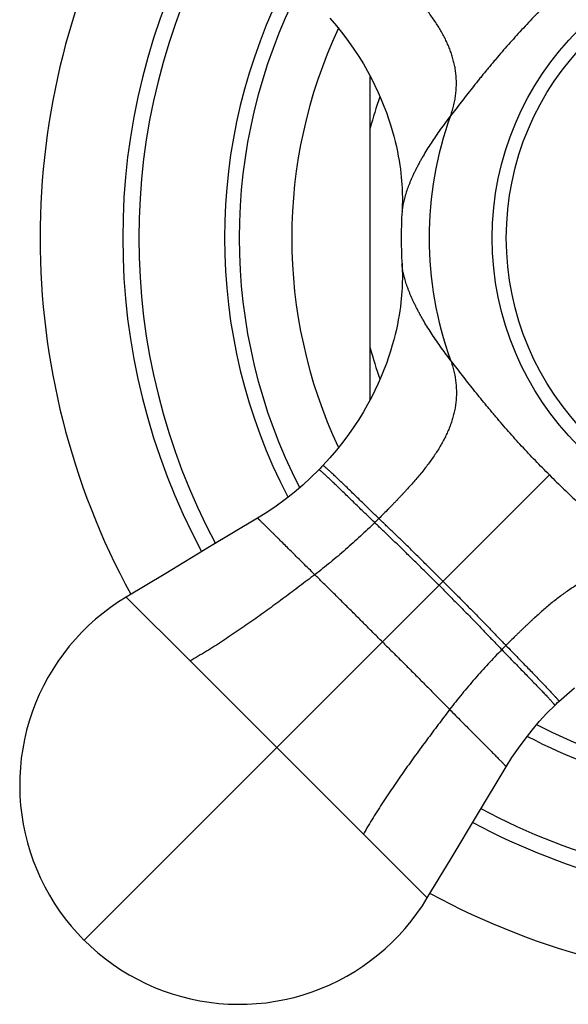
# Model space of a CAD drawing. Units: inches. Extents: x 4.48 to 10.67, y 2.29 to 8.52.
# Drawn here: x 4.48 to 5.26, y 6.34 to 7.74 of the extents above; entities that cross this region are included whole.
import ezdxf

# ---------------------------------------------------------------- set-up
doc = ezdxf.new("R2010")
doc.units = ezdxf.units.IN
doc.header["$LTSCALE"] = 0.909449
doc.header["$MEASUREMENT"] = 0
doc.layers.get('0').update_dxf_attribs({"linetype": 'CONTINUOUS'})

msp = doc.modelspace()

# ---------------------------------------------------------------- linework, layer by layer
at = {"color": 6, "linetype": 'CONTINUOUS'}
for p, q in [((4.9798, 7.1992), (4.9798, 7.6605)), ((5.0252, 7.4689), (5.025, 7.4671))]:
    msp.add_line(p, q, dxfattribs=at)
at = {"color": 9, "linetype": 'CONTINUOUS'}
for p, q in [((5.025, 7.4671), (5.025, 7.467)), ((5.025, 7.3926), (5.025, 7.3927)), ((5.2354, 7.0915), (4.5715, 6.4275)), ((4.7227, 6.826), (4.6316, 6.9172)), ((4.7227, 6.826), (4.8463, 6.7024)), ((4.9699, 6.5788), (4.8463, 6.7024)), ((4.9699, 6.5788), (5.0611, 6.4877))]:
    msp.add_line(p, q, dxfattribs=at)
at = {"color": 6, "linetype": 'CONTINUOUS'}
for points in [[(4.9222, 7.7438), (4.9317, 7.7326), (4.9405, 7.7214), (4.9488, 7.7104), (4.9563, 7.6996), (4.9634, 7.6888), (4.9699, 7.6783), (4.9758, 7.6679), (4.9814, 7.6576), (4.9865, 7.6474), (4.9912, 7.6375), (4.9954, 7.6277), (4.9993, 7.6182), (5.0028, 7.609), (5.0059, 7.6), (5.0087, 7.5914), (5.0112, 7.5831), (5.0134, 7.5752), (5.0153, 7.5677), (5.017, 7.5604), (5.0185, 7.5534), (5.0198, 7.5467), (5.0209, 7.5402), (5.0218, 7.534), (5.0227, 7.528), (5.0234, 7.5223), (5.024, 7.5168), (5.0244, 7.5115), (5.0248, 7.5064), (5.0251, 7.5016), (5.0253, 7.497), (5.0255, 7.4926), (5.0256, 7.4885), (5.0256, 7.4845), (5.0256, 7.4808), (5.0255, 7.4774), (5.0254, 7.4743), (5.0253, 7.4714), (5.0252, 7.4689)], [(5.025, 7.3926), (5.0252, 7.3908), (5.0253, 7.3883), (5.0254, 7.3855), (5.0255, 7.3823), (5.0256, 7.3789), (5.0256, 7.3752), (5.0256, 7.3713), (5.0255, 7.3671), (5.0253, 7.3627), (5.0251, 7.3581), (5.0248, 7.3533), (5.0244, 7.3483), (5.024, 7.343), (5.0234, 7.3375), (5.0227, 7.3317), (5.0218, 7.3257), (5.0209, 7.3195), (5.0198, 7.3131), (5.0185, 7.3063), (5.017, 7.2993), (5.0153, 7.2921), (5.0134, 7.2845), (5.0112, 7.2766), (5.0087, 7.2683), (5.0059, 7.2597), (5.0028, 7.2508), (4.9993, 7.2415), (4.9954, 7.232), (4.9912, 7.2223), (4.9865, 7.2123), (4.9814, 7.2022), (4.9758, 7.1919), (4.9699, 7.1815), (4.9634, 7.1709), (4.9563, 7.1602), (4.9488, 7.1493), (4.9405, 7.1383), (4.9317, 7.1271), (4.9222, 7.1159), (4.9121, 7.105)], [(4.9064, 7.099), (4.8952, 7.0879), (4.8834, 7.077), (4.8711, 7.0665), (4.8585, 7.0565), (4.8455, 7.047), (4.8322, 7.038), (4.8189, 7.0297)], [(4.9121, 7.105), (4.9104, 7.1031), (4.9083, 7.1009), (4.9064, 7.099)], [(4.8189, 7.0297), (4.7507, 6.9887), (4.6881, 6.9511), (4.6316, 6.9172)], [(4.6316, 6.9172), (4.6205, 6.9102), (4.6094, 6.9025), (4.5986, 6.8943), (4.5881, 6.8857), (4.5781, 6.8766), (4.5684, 6.8671), (4.5592, 6.8572), (4.5504, 6.8469), (4.5421, 6.8363), (4.5342, 6.8252), (4.5268, 6.8139), (4.5199, 6.8022), (4.5136, 6.7903), (4.5077, 6.7781), (4.5024, 6.7656), (4.4976, 6.753), (4.4934, 6.7401), (4.4897, 6.7271), (4.4866, 6.7139), (4.4841, 6.7006), (4.4821, 6.6873), (4.4808, 6.6738), (4.48, 6.6603), (4.4798, 6.6468), (4.4802, 6.6332), (4.4811, 6.6197), (4.4827, 6.6063), (4.4848, 6.5929), (4.4875, 6.5797), (4.4908, 6.5665), (4.4947, 6.5535), (4.4991, 6.5407), (4.504, 6.5281), (4.5095, 6.5158), (4.5155, 6.5036), (4.5221, 6.4918), (4.5291, 6.4802), (4.5367, 6.469), (4.5447, 6.458), (4.5532, 6.4475), (4.5621, 6.4373), (4.5714, 6.4276)], [(5.2489, 6.7682), (5.2599, 6.7782), (5.2711, 6.7878)], [(5.1736, 6.675), (5.1819, 6.6882), (5.191, 6.7016), (5.2005, 6.7145), (5.2105, 6.7272), (5.2209, 6.7394), (5.2318, 6.7513), (5.2429, 6.7625)], [(5.2429, 6.7625), (5.2448, 6.7643), (5.247, 6.7665), (5.2489, 6.7682)], [(5.0611, 6.4877), (5.095, 6.5441), (5.1326, 6.6068), (5.1736, 6.675)], [(4.5715, 6.4275), (4.5812, 6.4182), (4.5914, 6.4093), (4.602, 6.4008), (4.6129, 6.3927), (4.6241, 6.3852), (4.6357, 6.3781), (4.6476, 6.3716), (4.6597, 6.3656), (4.6721, 6.3601), (4.6846, 6.3551), (4.6974, 6.3507), (4.7104, 6.3469), (4.7236, 6.3436), (4.7368, 6.3409), (4.7502, 6.3388), (4.7636, 6.3372), (4.7771, 6.3363), (4.7907, 6.3359), (4.8042, 6.3361), (4.8177, 6.3369), (4.8312, 6.3382), (4.8445, 6.3402), (4.8578, 6.3427), (4.871, 6.3458), (4.884, 6.3495), (4.8969, 6.3537), (4.9095, 6.3585), (4.922, 6.3638), (4.9342, 6.3696), (4.9462, 6.376), (4.9578, 6.3829), (4.9692, 6.3903), (4.9802, 6.3982), (4.9908, 6.4065), (5.0011, 6.4153), (5.011, 6.4245), (5.0205, 6.4342), (5.0296, 6.4442), (5.0383, 6.4547), (5.0464, 6.4655), (5.0541, 6.4766), (5.0611, 6.4877)]]:
    msp.add_lwpolyline(points, dxfattribs=at)
at = {"color": 9, "linetype": 'CONTINUOUS'}
msp.add_circle((5.5738, 7.4299), 0.4201, dxfattribs=at)
at = {"color": 6, "linetype": 'CONTINUOUS'}
msp.add_circle((5.5738, 7.4299), 0.4, dxfattribs=at)
for radius, start, end in [(1.065, 151.4734, 208.5266), (0.55, 176.0379, 183.9621), (1.065, 241.4734, 270)]:
    msp.add_arc((5.5738, 7.4299), radius, start, end, dxfattribs=at)
at = {"color": 9, "linetype": 'CONTINUOUS'}
for centre, radius, start, end in [((5.5738, 7.4299), 0.9471, 151.7795, 208.2205), ((5.5738, 7.4299), 0.9241, 151.8489, 208.1511), ((5.5738, 7.4299), 0.802, 152.5431, 207.4569), ((5.5738, 7.4299), 0.781, 152.8791, 207.1209), ((5.5738, 7.4299), 0.706, 155.009, 204.991), ((5.5738, 7.4299), 0.6144, 160.8708, 165.2045), ((5.5738, 7.4299), 0.5102, 160.0228, 199.9772), ((5.0965, 7.4623), 0.0716, 175.5299, 176.0518), ((5.0965, 7.3975), 0.0716, 183.9482, 184.4701), ((5.5738, 7.4299), 0.6144, 194.7955, 199.1292), ((4.1316, 7.9006), 1.2245, 314.2512, 314.6428), ((6.0445, 5.9877), 1.2245, 135.3572, 135.7488), ((5.5738, 7.4299), 0.781, 242.8796, 270), ((5.5738, 7.4299), 0.802, 242.5434, 270), ((5.5738, 7.4299), 0.9241, 241.8411, 270), ((5.5738, 7.4299), 0.9471, 241.7713, 270)]:
    msp.add_arc(centre, radius, start, end, dxfattribs=at)
for points, knots in [([(5.0942, 7.6042), (5.0952, 7.6068), (5.0969, 7.6121), (5.0991, 7.62), (5.1007, 7.6279), (5.1019, 7.6356), (5.1025, 7.6433), (5.1027, 7.6508), (5.1025, 7.6583), (5.1018, 7.6657), (5.1007, 7.673), (5.0992, 7.6802), (5.0973, 7.6874), (5.095, 7.6945), (5.0924, 7.7015), (5.0894, 7.7085), (5.0861, 7.7154), (5.0825, 7.7222), (5.0785, 7.7291), (5.0743, 7.7358), (5.0697, 7.7426), (5.0649, 7.7494), (5.0599, 7.7561), (5.0546, 7.7628), (5.0491, 7.7695), (5.0433, 7.7762), (5.0374, 7.783), (5.0324, 7.7885), (5.0283, 7.793), (5.0252, 7.7964), (5.022, 7.7998), (5.0188, 7.8031), (5.0156, 7.8065), (5.0123, 7.81), (5.0089, 7.8134), (5.0045, 7.818), (4.9989, 7.8236), (4.9943, 7.8282), (4.9921, 7.8304)], [0, 0, 0, 0, 0.031948, 0.062994, 0.093261, 0.122865, 0.151922, 0.180541, 0.208827, 0.23688, 0.264808, 0.292712, 0.320687, 0.348816, 0.377174, 0.405828, 0.434835, 0.464245, 0.4941, 0.524434, 0.555273, 0.586637, 0.618538, 0.65097, 0.683905, 0.717313, 0.751167, 0.785455, 0.802759, 0.820168, 0.837681, 0.855316, 0.873112, 0.891087, 0.909193, 0.927367, 0.963762, 1, 1, 1, 1]), ([(5.2354, 7.7683), (5.232, 7.7649), (5.2253, 7.7581), (5.2153, 7.7478), (5.2054, 7.7374), (5.1957, 7.727), (5.1862, 7.7165), (5.1769, 7.7061), (5.1677, 7.6956), (5.1603, 7.6869), (5.1544, 7.6799), (5.1501, 7.6747), (5.1458, 7.6695), (5.1415, 7.6643), (5.1373, 7.6591), (5.1318, 7.6523), (5.1251, 7.6438), (5.1171, 7.6337), (5.1093, 7.6237), (5.1017, 7.6139), (5.0967, 7.6074), (5.0942, 7.6042)], [0, 0, 0, 0, 0.066359, 0.132629, 0.198682, 0.264392, 0.329672, 0.39444, 0.458617, 0.522142, 0.553644, 0.584964, 0.616095, 0.64703, 0.677762, 0.708282, 0.76865, 0.828065, 0.886462, 0.943791, 1, 1, 1, 1]), ([(5.0942, 7.6042), (5.0917, 7.6009), (5.0868, 7.5944), (5.0797, 7.5847), (5.0729, 7.575), (5.0666, 7.5655), (5.0606, 7.5561), (5.056, 7.5483), (5.0525, 7.5422), (5.05, 7.5377), (5.0476, 7.5332), (5.0453, 7.5287), (5.0431, 7.5244), (5.0411, 7.52), (5.0391, 7.5157), (5.0373, 7.5115), (5.0356, 7.5074), (5.034, 7.5033), (5.0325, 7.4994), (5.0312, 7.4955), (5.03, 7.4917), (5.0289, 7.488), (5.0279, 7.4843), (5.0271, 7.4808), (5.0264, 7.4774), (5.0258, 7.4741), (5.0254, 7.4709), (5.0252, 7.4689), (5.0251, 7.4678)], [0, 0, 0, 0, 0.079971, 0.158125, 0.234336, 0.308481, 0.380456, 0.450202, 0.484224, 0.517672, 0.55054, 0.582823, 0.614497, 0.645534, 0.675904, 0.70558, 0.734533, 0.762736, 0.790162, 0.816794, 0.842619, 0.867626, 0.891805, 0.915147, 0.937648, 0.9593, 0.980089, 1, 1, 1, 1]), ([(5.0942, 7.2555), (5.0917, 7.2588), (5.0868, 7.2653), (5.0797, 7.2751), (5.0729, 7.2847), (5.0666, 7.2943), (5.0606, 7.3036), (5.056, 7.3114), (5.0525, 7.3176), (5.05, 7.3221), (5.0476, 7.3266), (5.0453, 7.331), (5.0431, 7.3354), (5.0411, 7.3397), (5.0391, 7.344), (5.0373, 7.3482), (5.0356, 7.3523), (5.034, 7.3564), (5.0325, 7.3604), (5.0312, 7.3643), (5.03, 7.3681), (5.0289, 7.3718), (5.0279, 7.3754), (5.0271, 7.3789), (5.0264, 7.3823), (5.0258, 7.3856), (5.0254, 7.3888), (5.0252, 7.3909), (5.0251, 7.3919)], [0, 0, 0, 0, 0.079971, 0.158125, 0.234336, 0.308481, 0.380456, 0.450202, 0.484224, 0.517672, 0.55054, 0.582823, 0.614497, 0.645534, 0.675904, 0.70558, 0.734533, 0.762736, 0.790162, 0.816794, 0.842619, 0.867626, 0.891805, 0.915147, 0.937648, 0.9593, 0.980089, 1, 1, 1, 1]), ([(5.0942, 7.2555), (5.0952, 7.2529), (5.0969, 7.2476), (5.0991, 7.2397), (5.1007, 7.2319), (5.1019, 7.2241), (5.1025, 7.2165), (5.1027, 7.2089), (5.1025, 7.2014), (5.1018, 7.194), (5.1007, 7.1867), (5.0992, 7.1795), (5.0973, 7.1723), (5.095, 7.1653), (5.0924, 7.1582), (5.0894, 7.1513), (5.0861, 7.1444), (5.0825, 7.1375), (5.0785, 7.1307), (5.0743, 7.1239), (5.0697, 7.1171), (5.0649, 7.1104), (5.0599, 7.1036), (5.0546, 7.0969), (5.0491, 7.0902), (5.0433, 7.0835), (5.0374, 7.0768), (5.0324, 7.0712), (5.0283, 7.0667), (5.0252, 7.0634), (5.022, 7.06), (5.0188, 7.0566), (5.0156, 7.0532), (5.0123, 7.0498), (5.0089, 7.0463), (5.0045, 7.0418), (4.9989, 7.0361), (4.9943, 7.0316), (4.9921, 7.0293)], [0, 0, 0, 0, 0.031948, 0.062994, 0.093261, 0.122865, 0.151922, 0.180541, 0.208827, 0.23688, 0.264808, 0.292712, 0.320687, 0.348816, 0.377174, 0.405828, 0.434835, 0.464245, 0.4941, 0.524434, 0.555273, 0.586637, 0.618538, 0.65097, 0.683905, 0.717313, 0.751167, 0.785455, 0.802759, 0.820168, 0.837681, 0.855316, 0.873112, 0.891087, 0.909193, 0.927367, 0.963762, 1, 1, 1, 1]), ([(5.2354, 7.0915), (5.232, 7.0949), (5.2253, 7.1017), (5.2153, 7.112), (5.2054, 7.1223), (5.1957, 7.1327), (5.1862, 7.1432), (5.1769, 7.1537), (5.1677, 7.1641), (5.1603, 7.1729), (5.1544, 7.1799), (5.1501, 7.1851), (5.1458, 7.1903), (5.1415, 7.1954), (5.1373, 7.2006), (5.1318, 7.2074), (5.1251, 7.2159), (5.1171, 7.226), (5.1093, 7.236), (5.1017, 7.2458), (5.0967, 7.2523), (5.0942, 7.2555)], [0, 0, 0, 0, 0.066359, 0.132629, 0.198682, 0.264392, 0.329672, 0.39444, 0.458617, 0.522142, 0.553644, 0.584964, 0.616095, 0.64703, 0.677762, 0.708282, 0.76865, 0.828065, 0.886462, 0.943791, 1, 1, 1, 1]), ([(4.9861, 7.0235), (4.9834, 7.0261), (4.9781, 7.0312), (4.9704, 7.0387), (4.9629, 7.046), (4.9558, 7.0529), (4.9489, 7.0596), (4.9425, 7.0658), (4.9365, 7.0717), (4.9308, 7.0771), (4.9265, 7.0813), (4.9232, 7.0844), (4.921, 7.0865), (4.9188, 7.0885), (4.9169, 7.0903), (4.9151, 7.092), (4.9134, 7.0935), (4.9119, 7.0948), (4.9108, 7.0958), (4.9099, 7.0965), (4.9094, 7.097), (4.9089, 7.0974), (4.9084, 7.0978), (4.908, 7.0981), (4.9076, 7.0984), (4.9073, 7.0985), (4.9071, 7.0987), (4.907, 7.0988), (4.9069, 7.0988), (4.9068, 7.0989), (4.9067, 7.0989), (4.9066, 7.099), (4.9065, 7.099), (4.9065, 7.099), (4.9064, 7.099), (4.9064, 7.099), (4.9064, 7.099), (4.9064, 7.099), (4.9064, 7.099)], [0, 0, 0, 0, 0.101633, 0.200108, 0.295047, 0.386081, 0.472823, 0.55481, 0.631561, 0.702595, 0.767416, 0.79732, 0.825459, 0.85176, 0.876155, 0.898576, 0.918955, 0.93722, 0.953286, 0.960468, 0.967069, 0.973079, 0.978486, 0.983285, 0.987472, 0.991043, 0.992598, 0.993999, 0.995246, 0.996341, 0.997285, 0.998081, 0.998733, 0.999252, 0.999468, 0.99966, 0.999835, 1, 1, 1, 1]), ([(4.9921, 7.0293), (4.9894, 7.0319), (4.9841, 7.0371), (4.9763, 7.0446), (4.9688, 7.0519), (4.9616, 7.0589), (4.9548, 7.0656), (4.9483, 7.0718), (4.9423, 7.0777), (4.9366, 7.0831), (4.9322, 7.0873), (4.929, 7.0904), (4.9267, 7.0925), (4.9246, 7.0945), (4.9226, 7.0963), (4.9208, 7.098), (4.9192, 7.0995), (4.9177, 7.1008), (4.9165, 7.1018), (4.9157, 7.1025), (4.9151, 7.103), (4.9146, 7.1034), (4.9141, 7.1038), (4.9137, 7.1041), (4.9134, 7.1044), (4.9131, 7.1045), (4.9129, 7.1047), (4.9127, 7.1048), (4.9126, 7.1048), (4.9125, 7.1049), (4.9124, 7.1049), (4.9123, 7.105), (4.9123, 7.105), (4.9122, 7.105), (4.9122, 7.105), (4.9122, 7.105), (4.9122, 7.105), (4.9121, 7.105), (4.9121, 7.105)], [0, 0, 0, 0, 0.101792, 0.20042, 0.295497, 0.386644, 0.473467, 0.5555, 0.632264, 0.703277, 0.768043, 0.797911, 0.826006, 0.85226, 0.876605, 0.898973, 0.919299, 0.937511, 0.953525, 0.960683, 0.96726, 0.973246, 0.978631, 0.983408, 0.987574, 0.991126, 0.992671, 0.994063, 0.995301, 0.996387, 0.997322, 0.998109, 0.998754, 0.999265, 0.999477, 0.999666, 0.999837, 1, 1, 1, 1]), ([(5.2354, 7.0915), (5.2388, 7.0881), (5.2456, 7.0813), (5.2559, 7.0713), (5.2662, 7.0615), (5.2767, 7.0518), (5.2871, 7.0423), (5.2976, 7.033), (5.3081, 7.0238), (5.3168, 7.0164), (5.3238, 7.0105), (5.329, 7.0061), (5.3342, 7.0018), (5.3394, 6.9976), (5.3445, 6.9934), (5.3514, 6.9879), (5.3599, 6.9811), (5.37, 6.9732), (5.3799, 6.9654), (5.3897, 6.9578), (5.3962, 6.9528), (5.3995, 6.9503)], [0, 0, 0, 0, 0.066359, 0.132629, 0.198682, 0.264392, 0.329672, 0.39444, 0.458617, 0.522142, 0.553644, 0.584964, 0.616095, 0.64703, 0.677762, 0.708282, 0.76865, 0.828065, 0.886462, 0.943791, 1, 1, 1, 1]), ([(4.9006, 6.9491), (4.8978, 6.9519), (4.8923, 6.9574), (4.8841, 6.9655), (4.8763, 6.9733), (4.8688, 6.9807), (4.8617, 6.9878), (4.8551, 6.9944), (4.8498, 6.9997), (4.8458, 7.0036), (4.843, 7.0064), (4.8403, 7.0091), (4.8377, 7.0116), (4.8353, 7.014), (4.8331, 7.0162), (4.8309, 7.0183), (4.829, 7.0202), (4.8272, 7.022), (4.8255, 7.0235), (4.8243, 7.0248), (4.8234, 7.0257), (4.8227, 7.0263), (4.8221, 7.0268), (4.8216, 7.0273), (4.8211, 7.0278), (4.8207, 7.0282), (4.8203, 7.0286), (4.8199, 7.0289), (4.8197, 7.0291), (4.8195, 7.0293), (4.8194, 7.0294), (4.8193, 7.0294), (4.8192, 7.0295), (4.8191, 7.0296), (4.819, 7.0296), (4.819, 7.0297), (4.8189, 7.0297), (4.8189, 7.0297), (4.8189, 7.0297), (4.8189, 7.0297), (4.8189, 7.0297), (4.8189, 7.0297)], [0, 0, 0, 0, 0.103567, 0.203655, 0.299867, 0.39181, 0.479083, 0.561249, 0.637861, 0.673945, 0.708473, 0.741388, 0.77263, 0.802136, 0.829846, 0.855697, 0.879632, 0.901596, 0.92153, 0.939375, 0.947491, 0.955056, 0.962062, 0.968499, 0.974356, 0.979625, 0.984297, 0.988367, 0.991832, 0.993337, 0.994688, 0.995886, 0.996931, 0.997822, 0.998559, 0.999142, 0.999572, 0.999731, 0.999853, 0.99994, 1, 1, 1, 1]), ([(5.0836, 6.9396), (5.0798, 6.9434), (5.0722, 6.951), (5.0607, 6.9625), (5.0489, 6.9742), (5.0371, 6.9858), (5.0254, 6.9973), (5.0158, 7.0065), (5.0082, 7.0138), (5.0027, 7.0191), (4.9973, 7.0242), (4.9938, 7.0276), (4.9921, 7.0293)], [0, 0, 0, 0, 0.12356, 0.251451, 0.381596, 0.511794, 0.639973, 0.764511, 0.825151, 0.884636, 0.94293, 1, 1, 1, 1]), ([(4.9861, 7.0235), (4.9793, 7.0169), (4.9691, 7.0072), (4.9552, 6.9945), (4.9446, 6.985), (4.9338, 6.9758), (4.9229, 6.9667), (4.9119, 6.9578), (4.9044, 6.952), (4.9006, 6.9491)], [0, 0, 0, 0, 0.248528, 0.373564, 0.49889, 0.624347, 0.749781, 0.875045, 1, 1, 1, 1]), ([(5.0779, 6.934), (5.0742, 6.9377), (5.0665, 6.9453), (5.0549, 6.9568), (5.0431, 6.9685), (5.0312, 6.9801), (5.0195, 6.9915), (5.0098, 7.0008), (5.0023, 7.008), (4.9967, 7.0132), (4.9914, 7.0184), (4.9878, 7.0218), (4.9861, 7.0235)], [0, 0, 0, 0, 0.123585, 0.251682, 0.382109, 0.512553, 0.640834, 0.765268, 0.825779, 0.88509, 0.943173, 1, 1, 1, 1]), ([(5.3995, 6.9503), (5.3968, 6.9513), (5.3915, 6.953), (5.3836, 6.9552), (5.3758, 6.9568), (5.368, 6.9579), (5.3604, 6.9586), (5.3528, 6.9588), (5.3453, 6.9585), (5.3379, 6.9579), (5.3306, 6.9568), (5.3234, 6.9553), (5.3163, 6.9534), (5.3092, 6.9511), (5.3022, 6.9485), (5.2952, 6.9455), (5.2883, 6.9422), (5.2814, 6.9386), (5.2746, 6.9346), (5.2678, 6.9304), (5.261, 6.9258), (5.2543, 6.921), (5.2476, 6.916), (5.2408, 6.9107), (5.2341, 6.9051), (5.2274, 6.8994), (5.2207, 6.8935), (5.2151, 6.8885), (5.2106, 6.8844), (5.2073, 6.8812), (5.2039, 6.8781), (5.2005, 6.8749), (5.1971, 6.8716), (5.1937, 6.8684), (5.1903, 6.865), (5.1857, 6.8606), (5.18, 6.8549), (5.1755, 6.8504), (5.1733, 6.8481)], [0, 0, 0, 0, 0.031948, 0.062994, 0.093261, 0.122865, 0.151922, 0.180541, 0.208827, 0.23688, 0.264808, 0.292712, 0.320687, 0.348816, 0.377174, 0.405828, 0.434835, 0.464245, 0.4941, 0.524434, 0.555273, 0.586637, 0.618538, 0.65097, 0.683905, 0.717313, 0.751167, 0.785455, 0.802759, 0.820168, 0.837681, 0.855316, 0.873112, 0.891087, 0.909193, 0.927367, 0.963762, 1, 1, 1, 1]), ([(4.9006, 6.9491), (4.8934, 6.9437), (4.879, 6.9328), (4.8574, 6.9165), (4.8356, 6.9005), (4.8137, 6.8847), (4.7914, 6.8692), (4.7689, 6.8542), (4.7461, 6.8397), (4.7306, 6.8305), (4.7227, 6.826)], [0, 0, 0, 0, 0.125001, 0.250011, 0.375008, 0.499977, 0.624921, 0.749866, 0.874863, 1, 1, 1, 1]), ([(4.9971, 6.8532), (4.993, 6.8572), (4.9849, 6.8654), (4.9726, 6.8777), (4.9602, 6.8902), (4.9478, 6.9025), (4.9356, 6.9146), (4.9236, 6.9265), (4.912, 6.9379), (4.9043, 6.9454), (4.9006, 6.9491)], [0, 0, 0, 0, 0.126297, 0.254848, 0.384285, 0.51318, 0.640163, 0.764086, 0.884208, 1, 1, 1, 1]), ([(5.0779, 6.934), (5.0817, 6.9303), (5.0892, 6.9226), (5.1007, 6.911), (5.1124, 6.8992), (5.124, 6.8873), (5.1354, 6.8756), (5.1447, 6.8659), (5.1519, 6.8583), (5.1572, 6.8528), (5.1623, 6.8475), (5.1657, 6.8439), (5.1674, 6.8422)], [0, 0, 0, 0, 0.123585, 0.251682, 0.382109, 0.512553, 0.640834, 0.765268, 0.825779, 0.88509, 0.943173, 1, 1, 1, 1]), ([(5.0836, 6.9396), (5.0873, 6.9359), (5.0949, 6.9283), (5.1064, 6.9168), (5.1181, 6.905), (5.1298, 6.8932), (5.1412, 6.8815), (5.1505, 6.8719), (5.1577, 6.8643), (5.163, 6.8588), (5.1681, 6.8534), (5.1716, 6.8499), (5.1733, 6.8481)], [0, 0, 0, 0, 0.12356, 0.251451, 0.381596, 0.511794, 0.639973, 0.764511, 0.825151, 0.884636, 0.94293, 1, 1, 1, 1]), ([(4.9971, 6.8532), (5.0011, 6.8491), (5.0093, 6.841), (5.0217, 6.8287), (5.0341, 6.8163), (5.0464, 6.8039), (5.0586, 6.7917), (5.0704, 6.7797), (5.0818, 6.7681), (5.0893, 6.7604), (5.093, 6.7567)], [0, 0, 0, 0, 0.126297, 0.254848, 0.384285, 0.51318, 0.640163, 0.764086, 0.884208, 1, 1, 1, 1]), ([(5.1733, 6.8481), (5.1759, 6.8455), (5.181, 6.8402), (5.1885, 6.8324), (5.1958, 6.8249), (5.2028, 6.8177), (5.2095, 6.8109), (5.2158, 6.8044), (5.2216, 6.7983), (5.227, 6.7927), (5.2312, 6.7883), (5.2343, 6.7851), (5.2364, 6.7828), (5.2384, 6.7807), (5.2402, 6.7787), (5.2419, 6.7769), (5.2434, 6.7752), (5.2447, 6.7737), (5.2457, 6.7726), (5.2464, 6.7718), (5.2469, 6.7712), (5.2473, 6.7707), (5.2477, 6.7702), (5.248, 6.7698), (5.2483, 6.7694), (5.2485, 6.7692), (5.2486, 6.769), (5.2487, 6.7688), (5.2487, 6.7687), (5.2488, 6.7686), (5.2488, 6.7685), (5.2489, 6.7684), (5.2489, 6.7684), (5.2489, 6.7683), (5.2489, 6.7683), (5.2489, 6.7683), (5.2489, 6.7682), (5.2489, 6.7682), (5.2489, 6.7682)], [0, 0, 0, 0, 0.101792, 0.20042, 0.295497, 0.386644, 0.473467, 0.5555, 0.632264, 0.703277, 0.768043, 0.797911, 0.826006, 0.85226, 0.876605, 0.898973, 0.919299, 0.937511, 0.953525, 0.960683, 0.96726, 0.973246, 0.978631, 0.983408, 0.987574, 0.991126, 0.992671, 0.994063, 0.995301, 0.996387, 0.997322, 0.998109, 0.998754, 0.999265, 0.999477, 0.999666, 0.999837, 1, 1, 1, 1]), ([(5.1674, 6.8422), (5.1608, 6.8354), (5.1511, 6.8252), (5.1384, 6.8113), (5.129, 6.8007), (5.1197, 6.7899), (5.1106, 6.779), (5.1017, 6.7679), (5.0959, 6.7605), (5.093, 6.7567)], [0, 0, 0, 0, 0.248528, 0.373564, 0.49889, 0.624347, 0.749781, 0.875045, 1, 1, 1, 1]), ([(5.1674, 6.8422), (5.17, 6.8395), (5.1751, 6.8342), (5.1826, 6.8265), (5.1899, 6.819), (5.1968, 6.8118), (5.2035, 6.805), (5.2097, 6.7986), (5.2156, 6.7925), (5.221, 6.7869), (5.2252, 6.7826), (5.2283, 6.7793), (5.2304, 6.777), (5.2324, 6.7749), (5.2342, 6.773), (5.2359, 6.7712), (5.2374, 6.7695), (5.2387, 6.768), (5.2397, 6.7669), (5.2404, 6.766), (5.2409, 6.7655), (5.2413, 6.765), (5.2417, 6.7645), (5.242, 6.7641), (5.2423, 6.7637), (5.2425, 6.7634), (5.2426, 6.7632), (5.2427, 6.7631), (5.2427, 6.763), (5.2428, 6.7629), (5.2428, 6.7628), (5.2429, 6.7627), (5.2429, 6.7626), (5.2429, 6.7626), (5.2429, 6.7625), (5.2429, 6.7625), (5.2429, 6.7625), (5.2429, 6.7625), (5.2429, 6.7625)], [0, 0, 0, 0, 0.101633, 0.200108, 0.295047, 0.386081, 0.472823, 0.55481, 0.631561, 0.702595, 0.767416, 0.79732, 0.825459, 0.85176, 0.876155, 0.898576, 0.918955, 0.93722, 0.953286, 0.960468, 0.967069, 0.973079, 0.978486, 0.983285, 0.987472, 0.991043, 0.992598, 0.993999, 0.995246, 0.996341, 0.997285, 0.998081, 0.998733, 0.999252, 0.999468, 0.99966, 0.999835, 1, 1, 1, 1]), ([(5.093, 6.7567), (5.0876, 6.7495), (5.0767, 6.7351), (5.0605, 6.7135), (5.0444, 6.6917), (5.0286, 6.6697), (5.0132, 6.6475), (4.9981, 6.625), (4.9837, 6.6022), (4.9744, 6.5867), (4.9699, 6.5788)], [0, 0, 0, 0, 0.125001, 0.250011, 0.375008, 0.499977, 0.624921, 0.749866, 0.874863, 1, 1, 1, 1]), ([(5.093, 6.7567), (5.0958, 6.7539), (5.1013, 6.7484), (5.1094, 6.7402), (5.1172, 6.7324), (5.1246, 6.7249), (5.1317, 6.7178), (5.1383, 6.7112), (5.1436, 6.7059), (5.1475, 6.7019), (5.1503, 6.6991), (5.153, 6.6964), (5.1555, 6.6938), (5.1579, 6.6914), (5.1601, 6.6892), (5.1622, 6.687), (5.1641, 6.6851), (5.1659, 6.6833), (5.1675, 6.6816), (5.1687, 6.6804), (5.1696, 6.6794), (5.1702, 6.6788), (5.1707, 6.6782), (5.1712, 6.6777), (5.1717, 6.6772), (5.1721, 6.6768), (5.1725, 6.6764), (5.1728, 6.676), (5.173, 6.6758), (5.1732, 6.6756), (5.1733, 6.6755), (5.1734, 6.6754), (5.1734, 6.6753), (5.1735, 6.6752), (5.1735, 6.6751), (5.1736, 6.6751), (5.1736, 6.675), (5.1736, 6.675), (5.1736, 6.675), (5.1736, 6.675), (5.1736, 6.675), (5.1736, 6.675)], [0, 0, 0, 0, 0.103567, 0.203655, 0.299867, 0.39181, 0.479083, 0.561249, 0.637861, 0.673945, 0.708473, 0.741388, 0.77263, 0.802136, 0.829846, 0.855697, 0.879632, 0.901596, 0.92153, 0.939375, 0.947491, 0.955056, 0.962062, 0.968499, 0.974356, 0.979625, 0.984297, 0.988367, 0.991832, 0.993337, 0.994688, 0.995886, 0.996931, 0.997822, 0.998559, 0.999142, 0.999572, 0.999731, 0.999853, 0.99994, 1, 1, 1, 1])]:
    msp.add_open_spline(points, degree=3, knots=knots, dxfattribs=at)
for points in [[(5.025, 7.4672), (5.025, 7.4672), (5.025, 7.4671), (5.025, 7.4671)], [(5.025, 7.3926), (5.025, 7.3926), (5.025, 7.3926), (5.025, 7.3926)]]:
    msp.add_open_spline(points, degree=3, dxfattribs=at)

doc.saveas('drawing.dxf')
